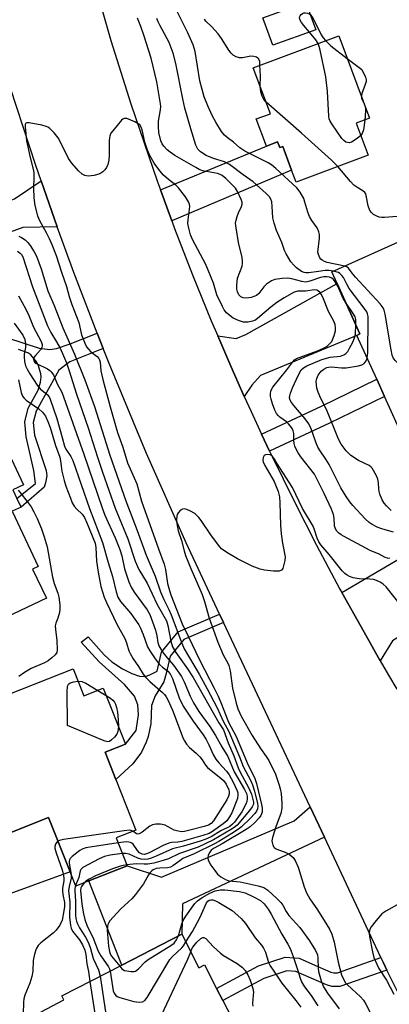
# Model space of a CAD drawing. Units: inches. Extents: x 1279759 to 1285759, y 465453 to 469454.
# Drawn here: x 1280185 to 1280297, y 468888 to 469186 of the extents above; entities that cross this region are included whole.
import ezdxf

# ---------------------------------------------------------------- set-up
doc = ezdxf.new("R2010")
doc.units = ezdxf.units.IN
doc.header["$MEASUREMENT"] = 0
for name, color, linetype in [('BLDG-Footprint', 5, 'Continuous'), ('CULTRL-Pad', 6, 'Continuous'), ('TRANS-Driveway', 251, 'Continuous'), ('TRANS-Non Street Sidewalk', 7, 'Continuous'), ('TRANS-Road', 130, 'Continuous'), ('Undefined', 1, 'Continuous')]:
    doc.layers.add(name, color=color, linetype=linetype)

msp = doc.modelspace()

# ---------------------------------------------------------------- linework, layer by layer
at = {"layer": 'BLDG-Footprint'}
for points, elevation in [([(1280274.59, 469182.53), (1280261.61, 469177.86), (1280258.63, 469186.13), (1280271.62, 469190.8)], 185.48), ([(1280286.78, 469154.3), (1280290.39, 469144.63), (1280268.62, 469136.51), (1280267.27, 469140.11), (1280264.59, 469147.3), (1280263.69, 469146.96), (1280263.04, 469148.7), (1280259.65, 469147.43), (1280256.61, 469155.6), (1280260.86, 469157.19), (1280255.68, 469171.09), (1280281.55, 469180.75), (1280290.86, 469155.82)], 183.96), ([(1280306.83, 469104.79), (1280308.92, 469100.17), (1280310.42, 469100.84), (1280316.24, 469087.98), (1280317.22, 469088.42), (1280319.56, 469083.25), (1280322.1, 469084.41), (1280322.94, 469082.55), (1280325.49, 469076.92), (1280334.17, 469080.85), (1280337.48, 469082.35), (1280339.11, 469078.73), (1280343.2, 469069.71), (1280326.88, 469062.33), (1280315.07, 469056.98), (1280312.1, 469063.55), (1280301.29, 469058.66), (1280295.36, 469071.76), (1280293, 469076.99), (1280287.01, 469090.21), (1280287.94, 469090.64), (1280281.03, 469105.91), (1280279.45, 469109.39), (1280300.45, 469118.89)], 183.08), ([(1280178.85, 469060.77), (1280186.25, 469045.03), (1280183.07, 469043.53), (1280184.29, 469040.94), (1280185.51, 469038.34), (1280182.84, 469037.09), (1280190.69, 469020.39), (1280189.02, 469019.61), (1280193.17, 469010.77), (1280171.23, 469000.46), (1280166.16, 469011.25), (1280158.38, 469027.8), (1280152.42, 469025), (1280151.86, 469026.2), (1280145.56, 469039.61), (1280153.24, 469043.22), (1280150.77, 469048.5), (1280154.35, 469050.18), (1280153.86, 469051.22), (1280174.02, 469060.7), (1280174.86, 469058.9)], 188.87), ([(1280201.3, 468989.47), (1280204.53, 468981.28), (1280210.37, 468983.58), (1280217.04, 468966.7), (1280210.91, 468964.27), (1280214.18, 468955.99), (1280220.2, 468940.73), (1280214.24, 468938.37), (1280217.58, 468929.93), (1280206.01, 468925.36), (1280202.04, 468923.79), (1280200.35, 468928.08), (1280193.86, 468944.51), (1280176.25, 468937.55), (1280161.89, 468973.91)], 187.32), ([(1280234.08, 468909.28), (1280239.29, 468899.15), (1280240.96, 468900.01), (1280244.63, 468892.89), (1280246.53, 468889.2), (1280254.04, 468874.62), (1280248.76, 468871.9), (1280254.56, 468860.63), (1280249.18, 468857.85), (1280251.3, 468853.75), (1280236.83, 468846.29), (1280228.55, 468862.36), (1280215.78, 468855.79), (1280208.48, 468869.89), (1280201.11, 468866.09), (1280192.58, 468869.28), (1280188.45, 468877.28), (1280190.34, 468882.5), (1280191.56, 468885.86), (1280198.47, 468889.42), (1280197.86, 468890.62), (1280215.97, 468899.95)], 183.88)]:
    msp.add_lwpolyline(points, close=True, dxfattribs=dict(at, elevation=elevation))
at = {"layer": 'CULTRL-Pad'}
msp.add_lwpolyline([(1280200.35, 468928.08), (1280178.75, 468920.3), (1280171.84, 468936.29), (1280176.25, 468937.55), (1280193.86, 468944.51)], close=True, dxfattribs=at)
at = {"layer": 'TRANS-Driveway'}
for points in [[(1280231.07, 469124.84), (1280227.62, 469134.22), (1280259.65, 469147.43), (1280263.04, 469148.7), (1280263.69, 469146.96), (1280264.59, 469147.3), (1280267.27, 469140.11)], [(1280196.46, 469123), (1280186.06, 469122.82), (1280156.12, 469111.82), (1280152.74, 469119.77), (1280155.73, 469121.04), (1280183.56, 469131.44), (1280191.59, 469136.9), (1280194.82, 469127.63)], [(1280252.99, 469071.73), (1280248.94, 469080.87), (1280244.97, 469090.04), (1280250.52, 469089.28), (1280253.45, 469090.48), (1280281.03, 469105.91), (1280287.94, 469090.63), (1280287.01, 469090.21), (1280257.85, 469078.06), (1280255.3, 469075.18)], [(1280307.24, 469023.79), (1280309.09, 469021.61), (1280311.15, 469020.47), (1280314.34, 469020), (1280316.98, 469020.24), (1280322.13, 469021.25), (1280325.66, 469015.46), (1280297.76, 468997.89), (1280294.07, 468991.86), (1280289.16, 469000.51), (1280282.44, 469012.57), (1280305.4, 469025.97)], [(1280277.2, 468938.58), (1280234.35, 468918.43), (1280234.08, 468909.28), (1280215.97, 468899.95), (1280206.01, 468925.36), (1280217.58, 468929.93), (1280227.96, 468926.54), (1280268.08, 468943.53), (1280272.88, 468947.76)]]:
    msp.add_lwpolyline(points, close=True, dxfattribs=at)
at = {"layer": 'TRANS-Non Street Sidewalk'}
msp.add_lwpolyline([(1280181.38, 469089.49), (1280190.98, 469086.33), (1280194.17, 469085.95), (1280196.19, 469086.23), (1280200.41, 469087.66), (1280208.53, 469090.83), (1280210.31, 469086.25), (1280200.3, 469082.2), (1280196.9, 469079.7), (1280190.09, 469067.27), (1280189.23, 469063.92), (1280189.58, 469060.04), (1280193.09, 469049.39), (1280193.27, 469047.76), (1280192.94, 469045.62), (1280192.51, 469044.3), (1280185.51, 469038.34), (1280184.29, 469040.94), (1280189.91, 469045.45), (1280189.41, 469049.38), (1280187.05, 469059.51), (1280186.64, 469064.12), (1280187.69, 469068.22), (1280190.7, 469073.64), (1280191.41, 469076.12), (1280191.64, 469077.67), (1280191.53, 469078.6), (1280190.76, 469081.02), (1280190.25, 469082.1), (1280188.51, 469084.3), (1280187.58, 469084.94), (1280184.73, 469085.91)], dxfattribs=at)
for points in [[(1280260.62, 469055.27), (1280258.21, 469060.38), (1280276.34, 469068.81), (1280292.99, 469076.99), (1280295.36, 469071.76), (1280278.77, 469063.73)], [(1280246.7, 469003.47), (1280234.68, 468998.31), (1280230.54, 468993.27), (1280229.37, 468988.09), (1280228.63, 468985.55), (1280226.02, 468981.29), (1280224.93, 468978.41), (1280224.73, 468972.84), (1280223.98, 468969.02), (1280223.38, 468967.29), (1280221.94, 468964.3), (1280219.33, 468960.74), (1280214.18, 468955.99), (1280210.91, 468964.27), (1280217.04, 468966.7), (1280219.55, 468969.79), (1280220.26, 468970.82), (1280221.02, 468975.57), (1280220.84, 468978.59), (1280219.83, 468981.16), (1280216.75, 468984.68), (1280209.08, 468991.53), (1280203.71, 468997.52), (1280205.82, 468999.12), (1280210.59, 468993.68), (1280212.91, 468991.59), (1280216.17, 468989.48), (1280219.01, 468988.01), (1280221.32, 468987.22), (1280223.05, 468987.14), (1280224.44, 468987.63), (1280226.68, 468988.78), (1280227.98, 468994.51), (1280232.96, 469000.59), (1280245.52, 469005.98)], [(1280294.27, 468902.26), (1280295.02, 468900.67), (1280296.1, 468898.44), (1280281.85, 468893.47), (1280279.44, 468893.5), (1280277.8, 468893.98), (1280268.53, 468898.02), (1280265.83, 468898.21), (1280258.88, 468895.91), (1280246.53, 468889.2), (1280244.63, 468892.89), (1280257.24, 468899.7), (1280265.31, 468902.37), (1280269.55, 468902.07), (1280273.62, 468900.23), (1280279.18, 468897.85), (1280280.06, 468897.6), (1280281.18, 468897.59)]]:
    msp.add_lwpolyline(points, close=True, dxfattribs=at)
at = {"layer": 'TRANS-Road'}
for points in [[(1280202.23, 469215.62), (1280212.69, 469179.28), (1280218.67, 469160.21), (1280226.76, 469136.57), (1280227.62, 469134.22), (1280231.07, 469124.84), (1280231.94, 469122.5), (1280237.36, 469108.52), (1280243.02, 469094.64), (1280244.97, 469090.04), (1280248.94, 469080.87), (1280252.99, 469071.73), (1280255.04, 469067.17), (1280258.21, 469060.38), (1280260.62, 469055.27), (1280261.41, 469053.6), (1280268.01, 469040.14), (1280274.84, 469026.79), (1280281.89, 469013.57), (1280282.44, 469012.57), (1280289.16, 469000.51), (1280294.07, 468991.86), (1280296.57, 468987.56), (1280299.12, 468983.29)], [(1280299.37, 468891.78), (1280296.1, 468898.44), (1280295.02, 468900.67), (1280294.27, 468902.26), (1280277.2, 468938.58), (1280272.88, 468947.76), (1280246.7, 469003.47), (1280245.52, 469005.98), (1280235.39, 469027.57), (1280223.41, 469054.47), (1280212.1, 469081.68), (1280210.31, 469086.25), (1280208.53, 469090.83), (1280201.49, 469109.16), (1280196.46, 469123), (1280194.82, 469127.63), (1280191.59, 469136.9), (1280190, 469141.55), (1280182.37, 469164.88), (1280181.64, 469167.23), (1280178.05, 469178.96), (1280175.23, 469188.37)]]:
    msp.add_lwpolyline(points, dxfattribs=at)
at = {"layer": 'Undefined'}
for p, q in [((1280289.31, 469159.95, 186), (1280289.46, 469159.55, 186)), ((1280208.76, 468982.95, 188), (1280211.22, 468981.43, 188))]:
    msp.add_line(p, q, dxfattribs=at)
for points, elevation in [([(1280283.73, 469099.93), (1280282.86, 469101.38), (1280281.21, 469105.13), (1280280.46, 469106.4), (1280279.9, 469107.08), (1280279.47, 469107.45), (1280278.76, 469107.78), (1280277.95, 469107.92), (1280277.06, 469107.89), (1280275.98, 469107.7), (1280272.83, 469106.58), (1280272.03, 469106.38), (1280271.51, 469106.33), (1280270.41, 469106.47), (1280267.31, 469107.3), (1280266.14, 469107.48), (1280264.46, 469107.42), (1280262.25, 469107.08), (1280261.2, 469106.68), (1280259.74, 469105.7), (1280258.93, 469104.89), (1280257.33, 469102.85), (1280256.68, 469102.3), (1280256.19, 469102.02), (1280255.08, 469101.67), (1280253.65, 469101.48), (1280252.63, 469101.55), (1280251.9, 469101.87), (1280251.38, 469102.44), (1280250.89, 469103.39), (1280250.69, 469104.2), (1280250.69, 469105.39), (1280250.97, 469107.47), (1280252.32, 469111.15), (1280252.48, 469111.96), (1280252.49, 469112.65), (1280252.3, 469113.77), (1280251.2, 469118.26), (1280250.5, 469122.66), (1280250.37, 469124.12), (1280250.48, 469124.98), (1280250.8, 469126.11), (1280251.23, 469127.21), (1280252.18, 469129.17), (1280252.36, 469129.9), (1280252.3, 469130.43), (1280252.04, 469131.23), (1280250.91, 469133.65), (1280250.31, 469134.66), (1280249.75, 469135.33), (1280247.44, 469137.59), (1280246.33, 469138.51), (1280245.66, 469138.87), (1280244.84, 469139.12), (1280240.45, 469139.97), (1280239.39, 469140.37), (1280238.35, 469140.9), (1280232.03, 469144.58), (1280230.56, 469145.54), (1280229.66, 469146.32), (1280228.63, 469147.37), (1280228.18, 469148.06), (1280227.77, 469149.03), (1280227.2, 469151.54), (1280227.01, 469153.32), (1280227.09, 469154.92), (1280227.71, 469158.33), (1280227.75, 469159.32), (1280227.68, 469160.19), (1280226.58, 469166.85), (1280224.8, 469173.96), (1280222.66, 469180.89), (1280221.72, 469183.52), (1280220.69, 469186.07)], 178), ([(1280279.97, 469109.62), (1280278.61, 469109.8), (1280277.45, 469109.77), (1280275.42, 469109.56), (1280272.53, 469109.09), (1280271.58, 469109.06), (1280271.06, 469109.17), (1280270.32, 469109.49), (1280268.73, 469110.64), (1280267.94, 469111.41), (1280267.04, 469112.45), (1280265.62, 469114.82), (1280265.16, 469115.83), (1280264.29, 469118.23), (1280262.75, 469121.91), (1280262.04, 469124.1), (1280261.62, 469125.77), (1280261.44, 469129.14), (1280261.28, 469130.6), (1280261.03, 469131.41), (1280260.56, 469132.08), (1280259.55, 469133.09), (1280255.68, 469136.6), (1280252.66, 469138.7), (1280248.48, 469141.8), (1280247, 469142.6), (1280243.64, 469143.69), (1280241.47, 469144.56), (1280239.74, 469145.63), (1280238.96, 469146.44), (1280238.38, 469147.71), (1280236.8, 469152.59), (1280235, 469158.89), (1280234.39, 469161.66), (1280232.29, 469172.36), (1280231.5, 469175.49), (1280230.24, 469178.68), (1280227.43, 469183.94), (1280226.93, 469184.98), (1280226.57, 469185.96)], 180), ([(1280283.37, 469111.16), (1280278.01, 469112.23), (1280277.23, 469112.53), (1280276.52, 469112.93), (1280276.11, 469113.27), (1280275.8, 469113.67), (1280275.37, 469114.62), (1280275.25, 469115.39), (1280275.74, 469119.57), (1280275.72, 469120.73), (1280275.55, 469121.54), (1280274.97, 469122.71), (1280273.35, 469124.96), (1280272.68, 469126.13), (1280272.17, 469127.43), (1280271.32, 469130.46), (1280270.94, 469131.54), (1280269.84, 469133.48), (1280268.83, 469134.83), (1280262.53, 469140.6), (1280261.17, 469141.72), (1280260.16, 469142.34), (1280257.78, 469143.6), (1280253.11, 469145.91), (1280251.65, 469146.85), (1280249.7, 469148.57), (1280247.77, 469150), (1280246.97, 469150.71), (1280246.09, 469151.84), (1280244.38, 469154.6), (1280243.27, 469156.66), (1280241.95, 469159.59), (1280240.89, 469162.32), (1280240.23, 469164.47), (1280239.54, 469167.12), (1280238.1, 469175.94), (1280237.54, 469177.97), (1280235.95, 469181.64), (1280232.54, 469188.49)], 182), ([(1280257.73, 469171.86), (1280257.63, 469172.93), (1280257.42, 469173.65), (1280257.12, 469174), (1280256.66, 469174.23), (1280255.85, 469174.44), (1280254.98, 469174.53), (1280254.41, 469174.5), (1280252.4, 469174.12), (1280251.56, 469174.12), (1280250.54, 469174.39), (1280249.61, 469174.91), (1280249, 469175.5), (1280248.27, 469176.41), (1280246.06, 469179.94), (1280245.07, 469181.34), (1280243.17, 469183.46), (1280241.38, 469185.12), (1280240.92, 469185.75)], 184), ([(1280272.64, 469181.82), (1280270.93, 469183.82), (1280270.23, 469184.76), (1280269.77, 469185.66), (1280269.67, 469186.32), (1280269.84, 469186.75), (1280270.15, 469187.14), (1280270.56, 469187.46), (1280271.02, 469187.67), (1280271.53, 469187.7), (1280272.05, 469187.61), (1280272.55, 469187.41), (1280272.94, 469187.14)], 186), ([(1280272.94, 469187.14), (1280273.49, 469186.5), (1280273.93, 469185.8), (1280276.26, 469181.05), (1280276.86, 469180.14), (1280277.56, 469179.26)], 186), ([(1280275.3, 469178.42), (1280274.63, 469179.48), (1280272.64, 469181.82)], 186), ([(1280288.18, 469150.56), (1280287.1, 469149.66), (1280285.43, 469148.63), (1280284.69, 469148.41), (1280284.2, 469148.45), (1280283.71, 469148.62), (1280283.05, 469149.07), (1280282.47, 469149.72), (1280279.41, 469154.09), (1280278.84, 469155.09), (1280278.66, 469155.62), (1280278.52, 469156.48), (1280278.13, 469163.86), (1280277.61, 469168.32), (1280275.93, 469176.34), (1280275.65, 469177.48), (1280275.3, 469178.42)], 186), ([(1280277.56, 469179.26), (1280279.18, 469177.72), (1280284.1, 469173.91)], 186), ([(1280284.1, 469173.91), (1280288.54, 469170.57), (1280289.64, 469168.27), (1280289.82, 469167.43), (1280289.77, 469166.88), (1280289.55, 469166.05), (1280288.53, 469163.28), (1280288.37, 469162.47)], 186), ([(1280257.78, 469165.45), (1280257.84, 469168.64), (1280257.73, 469171.86)], 184), ([(1280259.55, 469160.71), (1280258.88, 469161.52), (1280258.36, 469162.47), (1280257.98, 469163.8), (1280257.78, 469165.45)], 184), ([(1280288.37, 469162.47), (1280288.42, 469161.92), (1280288.58, 469161.38), (1280289.31, 469159.95)], 186), ([(1280281.28, 469141.23), (1280279.37, 469143.17), (1280270.31, 469151.34), (1280259.55, 469160.71)], 184), ([(1280289.46, 469159.55), (1280289.58, 469158.8), (1280289.59, 469157.92), (1280289.37, 469155.26)], 186), ([(1280296.96, 469022.8), (1280296.26, 469022.86), (1280295.57, 469023.13), (1280293.79, 469024.06), (1280291, 469025.25), (1280282.96, 469029.5), (1280282.22, 469029.96), (1280281.58, 469030.48), (1280281, 469031.07), (1280280.55, 469031.72), (1280280.24, 469032.65), (1280280.17, 469034.96), (1280279.97, 469036.06), (1280279.32, 469037.69), (1280277.12, 469042.45), (1280274.17, 469048.25), (1280270.06, 469053.56), (1280269.3, 469054.68), (1280268.66, 469055.81), (1280268.27, 469056.73), (1280268.06, 469057.56), (1280267.97, 469058.41), (1280267.92, 469060.61), (1280267.74, 469061.37), (1280267.45, 469062.08), (1280266.96, 469062.8), (1280266.36, 469063.45), (1280265.69, 469064.05), (1280263.77, 469065.48), (1280263.21, 469066.05), (1280262.76, 469066.65), (1280262.25, 469067.65), (1280261.51, 469069.55), (1280261.06, 469070.94), (1280260.92, 469071.76), (1280260.92, 469072.55), (1280261.03, 469073.33), (1280261.18, 469073.82), (1280261.59, 469074.56), (1280265.81, 469079.8), (1280267.62, 469082.2), (1280268.19, 469082.79), (1280268.81, 469083.2), (1280269.6, 469083.55), (1280275.41, 469085.69), (1280277.32, 469086.52), (1280278.03, 469086.99), (1280278.87, 469087.73), (1280279.39, 469088.36), (1280279.66, 469088.86), (1280280.15, 469090.22), (1280280.51, 469091.62), (1280280.58, 469092.45), (1280280.42, 469093.5), (1280280.02, 469094.55), (1280278.48, 469097.39), (1280276.68, 469101.77), (1280276.21, 469102.68), (1280275.79, 469103.26), (1280275.38, 469103.59), (1280274.92, 469103.83), (1280274.17, 469103.98), (1280271.49, 469103.59), (1280269.13, 469103.58), (1280268.08, 469103.27), (1280265.01, 469101.57), (1280262.82, 469100.19), (1280260.97, 469098.74), (1280257.01, 469095.3), (1280256.14, 469094.74), (1280255.45, 469094.46), (1280254.11, 469094.21), (1280252.75, 469094.23), (1280251.19, 469094.72), (1280249.65, 469095.44), (1280248.68, 469096.07), (1280247.63, 469097.04), (1280246.93, 469097.94), (1280246.35, 469098.98), (1280244.71, 469102.47), (1280243.63, 469105.96), (1280241.33, 469111.58), (1280237.38, 469119.22), (1280236.76, 469120.57), (1280236.19, 469122.57), (1280235.96, 469124.03), (1280236.01, 469125.15), (1280236.49, 469129.11), (1280236.43, 469129.85), (1280236.17, 469130.6), (1280235.24, 469132.05), (1280233.13, 469134.83), (1280232.31, 469135.6), (1280230.08, 469137.34), (1280228.59, 469138.64), (1280227.46, 469139.95), (1280225.73, 469142.29), (1280224.46, 469144.55), (1280223.75, 469146.13), (1280222.92, 469148.61), (1280222.15, 469152.36), (1280221.85, 469153.16), (1280221.37, 469153.82), (1280220.92, 469154.15), (1280219.89, 469154.7), (1280217.47, 469155.7), (1280216.73, 469155.75), (1280216.29, 469155.54), (1280215.88, 469155.19), (1280213.21, 469151.99), (1280212.7, 469151.27), (1280212.36, 469150.55), (1280212.21, 469149.89), (1280212.14, 469149.03), (1280212.16, 469144.65), (1280212.08, 469143.2), (1280211.79, 469141.89), (1280211.35, 469140.92), (1280210.84, 469140.25), (1280210.24, 469139.65), (1280209.31, 469139.03), (1280207.61, 469138.56), (1280205.85, 469138.33), (1280204.84, 469138.49), (1280203.94, 469138.94), (1280202.92, 469139.91), (1280200.83, 469142.28), (1280199.9, 469143.67), (1280197.74, 469148.03), (1280196.75, 469149.86), (1280195.51, 469151.44), (1280194.11, 469152.84), (1280193.66, 469153.15), (1280193.15, 469153.37), (1280191.76, 469153.72), (1280188.02, 469154.41), (1280187.29, 469154.44), (1280186.94, 469154.3), (1280186.76, 469153.95), (1280186.72, 469153.19), (1280187.14, 469149), (1280188.25, 469143.95), (1280189.15, 469140.42), (1280189.34, 469139.37), (1280189.4, 469138.05), (1280189.24, 469134.69), (1280189.36, 469131.8), (1280189.69, 469129.5), (1280190.47, 469126.32), (1280191.07, 469124.97), (1280193.1, 469121.31), (1280194, 469119.49), (1280194.84, 469117.64), (1280196.13, 469114.33), (1280197.75, 469109.32), (1280199.3, 469104.96), (1280200.08, 469101.99), (1280200.84, 469099.53), (1280202.96, 469094.15), (1280203.83, 469090.38), (1280204.76, 469087.86), (1280205.28, 469086.8), (1280205.86, 469086.03), (1280206.64, 469085.28), (1280208.53, 469083.8), (1280209.02, 469083.21), (1280209.23, 469082.78), (1280209.39, 469082.1), (1280209.68, 469079.45), (1280210.23, 469076.88), (1280212.49, 469068.59), (1280214.69, 469060.87), (1280216.24, 469056.43), (1280217.66, 469051.74), (1280220.46, 469045.36), (1280221.88, 469040.09), (1280227.02, 469025.68), (1280228.74, 469021.13), (1280229.14, 469019.47), (1280229.82, 469015.28), (1280230.35, 469013.12), (1280230.77, 469011.84), (1280234.19, 469003.04), (1280236.05, 468999.3), (1280239.52, 468991.94), (1280243.91, 468983.6), (1280245.08, 468981.22), (1280245.91, 468979.32), (1280248.25, 468973.38), (1280250.51, 468968.97), (1280254.2, 468960.37), (1280256.08, 468956.66), (1280256.66, 468954.84), (1280258.17, 468948.47), (1280258.38, 468947.31), (1280258.34, 468946.18), (1280257.96, 468945.12), (1280257.45, 468944.43), (1280256.22, 468943.17), (1280254.71, 468941.75), (1280253.59, 468940.88), (1280246.28, 468936.57), (1280243.92, 468935.29), (1280243.02, 468934.67), (1280242.52, 468934.06), (1280242.09, 468933.11), (1280241.94, 468932.37), (1280242.08, 468931.62), (1280242.92, 468930.17), (1280244.06, 468928.51), (1280244.9, 468927.44), (1280245.88, 468926.63), (1280247.33, 468925.77), (1280248.34, 468925.37), (1280251.69, 468925.12), (1280257.18, 468923.88), (1280258.85, 468923.35), (1280260.06, 468922.61), (1280262.85, 468920.08), (1280264.06, 468918.83), (1280264.6, 468918.04), (1280265.66, 468916.09), (1280266.43, 468914.94), (1280269.73, 468911.3), (1280272.65, 468907.27), (1280274.5, 468904.32), (1280275.07, 468903.07), (1280275.23, 468902.06), (1280275.26, 468899.04), (1280275.39, 468897.96), (1280276.2, 468895.22), (1280276.92, 468893.36), (1280278.12, 468891.48), (1280281.66, 468886.68)], 176), ([(1280289.37, 469155.26), (1280288.98, 469152.28), (1280288.62, 469151.22), (1280288.18, 469150.56)], 186), ([(1280301.66, 469126.35), (1280295.39, 469125.82), (1280294.53, 469125.83), (1280293.77, 469125.95), (1280293.02, 469126.2), (1280292.06, 469126.77), (1280291.43, 469127.31), (1280290.95, 469127.99), (1280290.42, 469129.31), (1280289.83, 469132.44), (1280289.67, 469132.96), (1280289.43, 469133.41), (1280288.85, 469133.91), (1280286.96, 469134.96), (1280286.11, 469135.64), (1280285.12, 469136.71), (1280281.28, 469141.23)], 184), ([(1280184.86, 469120.14), (1280185.63, 469119.82), (1280186.79, 469119.04), (1280187.61, 469118.27), (1280188.29, 469117.36), (1280189.53, 469115.44), (1280190.19, 469114.17), (1280191.58, 469110.36), (1280193.65, 469103.64), (1280195.54, 469099.21), (1280198.11, 469092.45), (1280201.67, 469084.56), (1280204.79, 469076.82), (1280207.76, 469068.71), (1280212.31, 469054.01), (1280217.17, 469040.21), (1280220.66, 469031.21), (1280223.36, 469023.81), (1280226.01, 469017.41), (1280227.7, 469012.68), (1280228.7, 469010.38), (1280230.23, 469007.37), (1280230.92, 469005.81), (1280234.1, 468997.23), (1280234.83, 468995.51), (1280239.37, 468987.81), (1280241.8, 468983.42), (1280244.83, 468977.63), (1280246.63, 468973.68), (1280248.31, 468970.52), (1280251.52, 468962.89), (1280252.69, 468959.9), (1280254.92, 468955.65), (1280255.49, 468954.39), (1280256.1, 468952.52), (1280256.98, 468948.79), (1280257.08, 468947.94), (1280256.99, 468947.15), (1280256.67, 468946.43), (1280256.15, 468945.73), (1280254.73, 468944.22), (1280252.15, 468941.72), (1280251.2, 468941), (1280249.19, 468939.69), (1280245.24, 468937.29), (1280243.95, 468936.59), (1280237.86, 468933.59), (1280234.45, 468932.1), (1280233.46, 468931.47), (1280231.36, 468929.94), (1280230.72, 468929.57), (1280229.75, 468929.31), (1280227.5, 468929.25), (1280226.39, 468929.09), (1280225.45, 468928.74), (1280225.04, 468928.47), (1280224.5, 468927.94), (1280224.03, 468927.25), (1280222.52, 468924.49), (1280220.13, 468921.27), (1280218.96, 468919.98), (1280215.69, 468916.92), (1280214.5, 468915.67), (1280212.4, 468913.32), (1280211.95, 468912.63), (1280211.76, 468912.19), (1280211.6, 468911.51), (1280211.58, 468910.5), (1280211.95, 468905.65), (1280212.22, 468904.05), (1280212.49, 468903.32), (1280212.88, 468902.66), (1280215.35, 468899.63)], 178), ([(1280184.41, 469115.64), (1280185.25, 469115.1), (1280185.61, 469114.67), (1280186.02, 469113.93), (1280188.99, 469104.88), (1280193.54, 469093.07), (1280194.5, 469091.07), (1280196.25, 469088.26), (1280197.32, 469086.33), (1280198.38, 469083.98), (1280199.22, 469081.88), (1280200.06, 469079.5), (1280202.25, 469072.41), (1280205.82, 469062.27), (1280208.62, 469053.39), (1280210.16, 469048.87), (1280213.94, 469038.05), (1280217.75, 469028.71), (1280220.02, 469021.98), (1280221.15, 469019.47), (1280223.67, 469015.35), (1280226.64, 469008.92), (1280229.43, 469003.92), (1280229.88, 469002.57), (1280230.8, 468997.77), (1280231.31, 468996.12), (1280232.3, 468994.36), (1280235.84, 468989.45), (1280237.54, 468986.82), (1280245.33, 468973.19), (1280246.69, 468971.01), (1280248.16, 468967.11), (1280249.83, 468963.17), (1280251.11, 468959.58), (1280251.64, 468958.45), (1280254.38, 468953.35), (1280255.12, 468951.55), (1280255.61, 468949.94), (1280255.74, 468949.13), (1280255.72, 468948.6), (1280255.41, 468947.78), (1280254.6, 468946.7), (1280250.78, 468942.26), (1280249.95, 468941.55), (1280248.84, 468940.78), (1280243.72, 468937.77), (1280239, 468935.57), (1280233.45, 468933.66), (1280230.07, 468932.05), (1280228.51, 468931.5), (1280225.67, 468930.76), (1280223.83, 468930.48), (1280222.76, 468930.43), (1280220.31, 468930.52), (1280217.44, 468930.28)], 180), ([(1280290.13, 469083.31), (1280290.27, 469084.94), (1280290.43, 469095.06), (1280290.4, 469095.93), (1280290.25, 469096.77), (1280290.02, 469097.29), (1280289.54, 469098.02), (1280284.67, 469104.42), (1280283.93, 469105.64), (1280282.97, 469107.65), (1280282.51, 469108.35), (1280281.89, 469108.94), (1280281.41, 469109.22), (1280279.97, 469109.62)], 180), ([(1280311.03, 469063.07), (1280311.28, 469063.4), (1280311.63, 469064.13), (1280312.37, 469066.57), (1280312.44, 469067.11), (1280312.41, 469067.64), (1280312.1, 469068.39), (1280311.17, 469069.52), (1280301.54, 469079.8), (1280298.59, 469082.58), (1280297.97, 469083.47), (1280297.71, 469084.23), (1280297.36, 469085.86), (1280295.54, 469096.64), (1280295.27, 469097.78), (1280294.93, 469098.57), (1280294.03, 469099.72), (1280286.57, 469107.85), (1280285.61, 469108.98), (1280284.43, 469110.56), (1280284.01, 469110.89), (1280283.37, 469111.16)], 182), ([(1280184.7, 469102.11), (1280186.92, 469098.15), (1280187.86, 469096.17), (1280189.31, 469092.71), (1280191.64, 469088.39), (1280191.91, 469087.46), (1280191.9, 469086.99), (1280191.75, 469086.51), (1280191.35, 469085.82), (1280189.87, 469084.13), (1280189.42, 469083.5), (1280189.25, 469083), (1280189.34, 469082.54), (1280189.73, 469082.03), (1280190.16, 469081.72), (1280193.53, 469080.09), (1280194.24, 469079.63), (1280194.66, 469079.24), (1280195.3, 469078.28), (1280196.45, 469075.58), (1280197.8, 469073.06), (1280204.48, 469054.35), (1280210.01, 469038.09), (1280210.87, 469035.9), (1280213.94, 469029.05), (1280215.41, 469025.5), (1280215.95, 469023.63), (1280216.8, 469019.71), (1280218.08, 469015.75), (1280218.83, 469014.17), (1280219.71, 469012.65), (1280223.63, 469007.25), (1280224.42, 469005.88), (1280225.29, 469003.67), (1280226.1, 469001.14), (1280226.54, 468999.44), (1280226.85, 468997.44), (1280227.3, 468996.2), (1280228.46, 468994.32), (1280229.65, 468992.81), (1280231.63, 468990.53), (1280234.04, 468987.12), (1280234.84, 468985.51), (1280236.65, 468981.18), (1280237.63, 468979.21), (1280239.25, 468976.55), (1280242.58, 468972.02), (1280244.33, 468969.35), (1280246.2, 468965.84), (1280248, 468962.93), (1280249.94, 468958.33), (1280253.05, 468953.01), (1280253.64, 468951.75), (1280253.85, 468951), (1280253.89, 468950.19), (1280253.76, 468949.38), (1280253.46, 468948.57), (1280252.25, 468946.24), (1280250.02, 468943.15), (1280249.43, 468942.51), (1280248.57, 468941.86), (1280245.89, 468940.48), (1280242.96, 468938.69), (1280241.33, 468937.94), (1280239.67, 468937.34), (1280234.62, 468935.86), (1280231.33, 468935.03), (1280226.4, 468932.87), (1280224.81, 468932.26), (1280223.79, 468931.99), (1280222.8, 468931.88), (1280221.86, 468931.97), (1280220.86, 468932.26), (1280218.16, 468933.41), (1280217.1, 468933.61), (1280216.11, 468933.64)], 182), ([(1280286.69, 469093.41), (1280286.66, 469095.01), (1280286.46, 469095.82), (1280285.92, 469096.78), (1280283.73, 469099.93)], 178), ([(1280183.47, 469093.91), (1280186.08, 469090.26), (1280186.64, 469089), (1280186.87, 469087.67), (1280186.84, 469086.56), (1280186.5, 469084.54), (1280186.44, 469083.72), (1280186.58, 469082.35), (1280186.9, 469081), (1280187.36, 469080.01), (1280188.17, 469078.56), (1280190.38, 469075.15), (1280191.3, 469074.06), (1280193.45, 469072.31), (1280193.97, 469071.67), (1280194.35, 469070.91), (1280196.29, 469065.05), (1280197.95, 469059.37), (1280198.6, 469056.74), (1280199.05, 469055.82), (1280200.52, 469053.66), (1280201.12, 469052.4), (1280206.16, 469037.9), (1280210.17, 469027.61), (1280211.87, 469021.57), (1280213.16, 469017.38), (1280214.26, 469012.73), (1280214.8, 469011.11), (1280215.61, 469009.76), (1280218.74, 469006.13), (1280221.12, 469002.73), (1280221.66, 469001.7), (1280222.47, 468999.85), (1280223.78, 468996.12), (1280224.46, 468994.89), (1280225.83, 468992.75), (1280226.65, 468991.63), (1280227.38, 468990.78), (1280228.23, 468990.01), (1280229.88, 468988.79), (1280230.58, 468987.96), (1280231.25, 468986.53), (1280233.31, 468980.67), (1280234.55, 468978.17), (1280237.53, 468973.69), (1280240.55, 468969.53), (1280241.49, 468968.13), (1280242.31, 468966.54), (1280243.68, 468963.36), (1280244.37, 468962.17), (1280245.27, 468961.05), (1280247.6, 468958.58), (1280248.43, 468957.43), (1280249.58, 468955.26), (1280250.83, 468952.56), (1280251, 468952.01), (1280251.08, 468951.29), (1280250.93, 468950.26), (1280249.2, 468945.98), (1280248.55, 468944.7), (1280247.67, 468943.57), (1280246.63, 468942.58), (1280243.4, 468940.3), (1280242.32, 468939.7), (1280240.41, 468939.07), (1280234.07, 468937.3), (1280232.91, 468937.08), (1280230.99, 468936.99), (1280230.23, 468936.83), (1280228.46, 468936.06), (1280224.25, 468933.87), (1280223.45, 468933.53), (1280222.78, 468933.39), (1280222.1, 468933.47), (1280221.34, 468933.89), (1280220.76, 468934.53), (1280219.36, 468936.43), (1280218.96, 468936.8), (1280218.57, 468937), (1280218.11, 468937.12), (1280217.34, 468937.17), (1280214.85, 468936.84)], 184), ([(1280298.06, 469030.77), (1280295.57, 469031.44), (1280294.2, 469031.86), (1280293.15, 469032.28), (1280291.64, 469033.06), (1280290.73, 469033.67), (1280289.56, 469034.74), (1280285.82, 469038.78), (1280284.89, 469039.89), (1280283.74, 469041.49), (1280282.19, 469044.13), (1280278.59, 469051.15), (1280277.59, 469052.81), (1280275.9, 469055.31), (1280275.23, 469056.43), (1280274.62, 469057.91), (1280273.21, 469062.01), (1280272.52, 469063.48), (1280271.42, 469065.02), (1280267.92, 469069.02), (1280267.08, 469070.19), (1280266.78, 469070.94), (1280266.69, 469071.46), (1280266.7, 469071.99), (1280266.9, 469072.79), (1280267.54, 469074.38), (1280269.35, 469078.33), (1280270.2, 469079.79), (1280270.91, 469080.45), (1280271.84, 469080.98), (1280276.44, 469082.94), (1280278.92, 469083.58), (1280282.04, 469083.95), (1280283.05, 469084.29), (1280283.71, 469084.7), (1280284.24, 469085.32), (1280284.82, 469086.3), (1280285.75, 469088.11), (1280286.32, 469089.43), (1280286.55, 469090.57), (1280286.69, 469093.41)], 178), ([(1280297.4, 469037.27), (1280296, 469038.68), (1280295.27, 469039.54), (1280294.67, 469040.54), (1280293.97, 469042.19), (1280293.71, 469043.03), (1280293.62, 469043.84), (1280293.59, 469045.7), (1280293.38, 469046.76), (1280292.97, 469047.74), (1280291.65, 469050.04), (1280291.2, 469050.54), (1280290.76, 469050.85), (1280287.47, 469052.37), (1280285.16, 469053.94), (1280284.53, 469054.48), (1280283.8, 469055.28), (1280282.24, 469057.38), (1280281.48, 469058.88), (1280280.29, 469061.9), (1280277.79, 469067.77), (1280276.14, 469071.17), (1280275.32, 469073.1), (1280274.95, 469074.24), (1280274.78, 469075.31), (1280274.75, 469076.38), (1280274.89, 469077.2), (1280275.34, 469078.22), (1280276.17, 469079.36), (1280277, 469080.01), (1280277.93, 469080.49), (1280278.46, 469080.65), (1280279.33, 469080.71), (1280282.32, 469080.44), (1280283.8, 469080.41), (1280287.47, 469080.99), (1280288.53, 469081.32), (1280289.17, 469081.73), (1280289.81, 469082.49), (1280290.13, 469083.31)], 180), ([(1280184.71, 469076.76), (1280185.58, 469072.96), (1280185.98, 469071.87), (1280186.42, 469071.25), (1280187.06, 469070.67), (1280190.92, 469067.98), (1280192.03, 469067.05), (1280192.88, 469065.84), (1280193.66, 469064.17), (1280194.3, 469062.39), (1280195.94, 469056.96), (1280197.25, 469053.37), (1280197.49, 469052.29), (1280197.88, 469049.22), (1280198.52, 469046.33), (1280199.04, 469044.62), (1280200.42, 469040.98), (1280200.99, 469039.61), (1280201.6, 469038.59), (1280202.38, 469037.72), (1280203.98, 469036.22), (1280204.7, 469035.18), (1280205.41, 469033.59), (1280207.87, 469027.43), (1280208.13, 469026.12), (1280208.3, 469022.03), (1280208.81, 469018.62), (1280209.68, 469014.34), (1280210.62, 469011.09), (1280211.3, 469009.5), (1280214.42, 469002.93), (1280216.85, 468998.62), (1280217.36, 468997.32), (1280218.14, 468994.87), (1280218.48, 468994.1), (1280219.45, 468992.43), (1280221.05, 468990.12), (1280222.47, 468987.84), (1280223.25, 468986.81), (1280224.44, 468985.61), (1280228.24, 468982.32), (1280228.85, 468981.69), (1280229.34, 468981.01), (1280229.86, 468980.05), (1280231.27, 468976.96), (1280234.52, 468968.44), (1280234.9, 468967.67), (1280235.5, 468966.74), (1280236.43, 468965.68), (1280238.45, 468963.94), (1280239.58, 468962.83), (1280240.25, 468961.97), (1280241.28, 468960.33), (1280241.86, 468959.68), (1280242.94, 468958.75), (1280245.9, 468956.46), (1280246.75, 468955.69), (1280247.49, 468954.65), (1280248.27, 468952.9), (1280248.43, 468952.25), (1280248.42, 468951.64), (1280248.22, 468950.97), (1280247.69, 468949.92), (1280243.68, 468943.54), (1280242.94, 468942.7), (1280242.19, 468942.24), (1280240.9, 468941.82), (1280236.1, 468940.59), (1280234.96, 468940.33), (1280234.11, 468940.24), (1280232.96, 468940.37), (1280231.84, 468940.69), (1280231.06, 468941.08), (1280229.81, 468941.86), (1280229.04, 468942.21), (1280227.67, 468942.49), (1280226.27, 468942.55), (1280225.2, 468942.31), (1280224.44, 468941.95), (1280222.12, 468940.11), (1280221.25, 468939.63), (1280220.84, 468939.55), (1280220.44, 468939.62), (1280219.32, 468940.38)], 186), ([(1280300.5, 469008.42), (1280295.84, 469014.19), (1280294.99, 469015.01), (1280294.02, 469015.67), (1280292.97, 469016.18), (1280292, 469016.42), (1280290.91, 469016.53), (1280287.65, 469016.66), (1280285.92, 469016.99), (1280284.81, 469017.38), (1280284.03, 469017.78), (1280283.33, 469018.31), (1280282.52, 469019.07), (1280278.6, 469023.97), (1280276.14, 469026.91), (1280275.47, 469027.87), (1280274.98, 469028.91), (1280274.25, 469031.49), (1280273.76, 469032.59), (1280270.54, 469037.89), (1280267.51, 469044.26), (1280262.83, 469051.61), (1280262.1, 469052.85), (1280261.4, 469053.77), (1280260.84, 469054.16), (1280260.09, 469054.26), (1280259.36, 469054.11), (1280258.98, 469053.87), (1280258.68, 469053.27), (1280258.62, 469052.52), (1280258.72, 469051.99), (1280259.2, 469050.93), (1280262.05, 469046.03), (1280263.2, 469043.05), (1280263.64, 469041.38), (1280263.76, 469039.59), (1280263.92, 469032.87), (1280264.13, 469030.28), (1280264.5, 469027.46), (1280265.37, 469023.34), (1280265.27, 469022.23), (1280264.88, 469020.56), (1280264.6, 469019.8), (1280264.18, 469019.24), (1280263.5, 469019), (1280261.78, 469019), (1280259.12, 469019.22), (1280257.77, 469019.56), (1280255.41, 469020.44), (1280253.3, 469021.45), (1280250.96, 469022.66), (1280247.72, 469024.57), (1280246.13, 469025.74), (1280245.14, 469026.79), (1280242.88, 469029.93), (1280239.93, 469034.31), (1280239.22, 469035.23), (1280237.99, 469036.39), (1280236.68, 469037.1), (1280235.59, 469037.55), (1280234.8, 469037.77), (1280234.31, 469037.75), (1280233.7, 469037.38), (1280233.01, 469036.56), (1280232.74, 469036.08), (1280232.56, 469035.56), (1280232.46, 469034.44), (1280232.55, 469033.32), (1280233.02, 469031.15), (1280234.01, 469028.19), (1280234.8, 469025.07), (1280235.24, 469023.7), (1280236.82, 469019.74), (1280240.24, 469011.96), (1280240.95, 469009.8), (1280242.38, 469004.77), (1280245.02, 468997.52), (1280246.64, 468993.66), (1280248.02, 468991.14), (1280248.3, 468990.5), (1280248.67, 468988.83), (1280249.4, 468983.64), (1280250.48, 468979.05), (1280251.03, 468977.36), (1280252.05, 468975.11), (1280255.35, 468969.33), (1280257.85, 468965.35), (1280259.62, 468962.97), (1280260.35, 468961.76), (1280262.42, 468957.59), (1280263.57, 468954.35), (1280263.87, 468953.24), (1280264.08, 468951.78), (1280264.37, 468948.83), (1280264.36, 468947.37), (1280264, 468945.7), (1280262.57, 468942.06), (1280261.49, 468938.49), (1280261.34, 468937.47), (1280261.4, 468936.94), (1280261.64, 468936.18), (1280262.05, 468935.52), (1280262.62, 468935.06), (1280263.32, 468934.74), (1280265.34, 468934.05), (1280266.5, 468933.44), (1280267.74, 468932.42), (1280268.39, 468931.59), (1280269.24, 468929.56), (1280271.05, 468923.61), (1280271.78, 468921.79), (1280272.81, 468920.01), (1280275.11, 468916.64), (1280277.97, 468912.09), (1280278.71, 468910.8), (1280279.39, 468909.31), (1280280.14, 468906.91), (1280281.39, 468900.83), (1280281.85, 468898.91), (1280282.4, 468897), (1280283.02, 468895.46), (1280283.59, 468894.57), (1280284.13, 468893.95), (1280288.06, 468890.39), (1280288.96, 468889.31), (1280289.76, 468888.16), (1280292.92, 468881.76)], 174), ([(1280184.63, 469043.45), (1280185.2, 469042.8), (1280187.72, 469039.6), (1280188.54, 469038.41), (1280189.39, 469036.93), (1280190.39, 469034.89), (1280191.69, 469031.75), (1280192.55, 469029.34), (1280193.41, 469026.35), (1280194.99, 469017.13), (1280195.56, 469015.2), (1280196.66, 469012.28), (1280196.91, 469011.13), (1280197.22, 469008.79), (1280197.26, 469007.62), (1280197.1, 469006.45), (1280196.66, 469004.73), (1280196.01, 469003.21), (1280195.82, 469002.44), (1280195.88, 469001.35), (1280196.38, 468997.98), (1280196.46, 468995.17), (1280196.29, 468994.4), (1280195.85, 468993.73), (1280194.81, 468992.74), (1280193.67, 468991.85), (1280192.64, 468991.29), (1280188.59, 468989.51), (1280186.54, 468988.32), (1280184.89, 468987.15)], 188), ([(1280214.93, 468972.03), (1280214.8, 468970.48), (1280214.45, 468969.71), (1280213.71, 468968.8), (1280212.88, 468967.98), (1280212.2, 468967.53), (1280211.72, 468967.43), (1280210.94, 468967.58), (1280210.14, 468967.87), (1280199.57, 468972.36), (1280199.49, 468982.74), (1280199.53, 468983.9), (1280199.62, 468984.42), (1280199.82, 468984.85), (1280200.4, 468985.24), (1280201.43, 468985.54), (1280202.78, 468985.73)], 188), ([(1280202.78, 468985.73), (1280203.87, 468985.59), (1280205.1, 468985.15), (1280208.76, 468982.95)], 188), ([(1280211.22, 468981.43), (1280212.56, 468980.55), (1280213.22, 468980), (1280213.76, 468979.37), (1280214.1, 468978.73), (1280214.41, 468977.75), (1280214.62, 468976.32), (1280214.86, 468974.01), (1280214.93, 468972.03)], 188), ([(1280219.32, 468940.38), (1280218.82, 468940.6), (1280218.39, 468940.67), (1280216.65, 468940.55), (1280198.3, 468937.89), (1280197.17, 468937.62), (1280196.67, 468937.38)], 186), ([(1280196.67, 468937.38), (1280196.33, 468937.07), (1280195.93, 468936.46), (1280195.73, 468935.77), (1280195.75, 468935.23), (1280196.13, 468933.83), (1280197.9, 468928.77), (1280198.25, 468927.39), (1280198.42, 468926.28), (1280198.42, 468925.4), (1280198.09, 468923.22), (1280198.05, 468922.39), (1280198.17, 468921.24), (1280198.6, 468918.9), (1280198.66, 468917.64), (1280198.49, 468916.31), (1280197.93, 468913.52), (1280197.26, 468912.02), (1280196.18, 468910.45), (1280195.35, 468909.7), (1280191.5, 468906.65), (1280190.71, 468905.82), (1280190.1, 468904.89), (1280189.57, 468903.28), (1280189.14, 468901.34), (1280189.06, 468898.12), (1280188.81, 468896.53), (1280188.17, 468894.49), (1280186.64, 468890.84), (1280186.31, 468889.77), (1280186.22, 468888.73), (1280186.19, 468885.07)], 186), ([(1280214.85, 468936.84), (1280205.1, 468935.33), (1280203.99, 468935.01), (1280203.24, 468934.58), (1280200.95, 468932.77), (1280200.38, 468932.17), (1280200.13, 468931.73), (1280200.05, 468931.23), (1280200.08, 468930.69), (1280200.64, 468927.32)], 184), ([(1280216.11, 468933.64), (1280212.45, 468933.17), (1280210.73, 468932.8), (1280209.13, 468932.07), (1280204.2, 468929.38), (1280203.6, 468928.87), (1280203.36, 468928.44), (1280203.03, 468926.4), (1280201.97, 468923.98)], 182), ([(1280217.44, 468930.28), (1280215.9, 468929.94), (1280213.14, 468929.01), (1280208, 468926.89), (1280206.07, 468925.95), (1280205.12, 468925.29), (1280204.56, 468924.79)], 180), ([(1280200.64, 468927.32), (1280200.63, 468926.18), (1280200.04, 468923.68), (1280199.9, 468922.36), (1280200.26, 468918.91), (1280200.2, 468914.46), (1280200.48, 468911.94), (1280200.68, 468911.13), (1280201.1, 468910.24), (1280203.21, 468907.6), (1280204.08, 468906.04), (1280204.8, 468904.43), (1280205.1, 468903.19), (1280205.4, 468900.32), (1280205.88, 468898.03), (1280206.32, 468894.98)], 184), ([(1280201.97, 468923.98), (1280201.76, 468923.11), (1280201.73, 468922.34), (1280201.95, 468919.25), (1280201.98, 468914.99), (1280202.08, 468913.99), (1280202.26, 468913.17), (1280202.55, 468912.4), (1280203.15, 468911.15), (1280205.01, 468908.33), (1280205.89, 468906.63), (1280206.47, 468904.96), (1280207.3, 468901.96), (1280208.96, 468898.5), (1280209.39, 468896.56)], 182), ([(1280204.56, 468924.79), (1280203.74, 468923.7), (1280203.58, 468923.29), (1280203.5, 468922.49), (1280203.87, 468918.33), (1280204.41, 468915.42), (1280204.82, 468913.76), (1280205.51, 468911.66), (1280207.19, 468908.36), (1280208.8, 468904.15), (1280209.65, 468902.7), (1280211.96, 468899.42), (1280212.23, 468898.86), (1280212.44, 468898.13)], 180), ([(1280233.14, 468908.8), (1280234.11, 468912.36), (1280234.54, 468913.45), (1280235.32, 468914.71), (1280238.02, 468918.56), (1280238.84, 468919.36), (1280240.3, 468920.32), (1280242.58, 468921.67), (1280244.21, 468922.37), (1280245.75, 468922.64), (1280247.13, 468922.66), (1280251.55, 468922.14), (1280253.23, 468921.73), (1280255.58, 468920.7), (1280257.84, 468919.5), (1280259.03, 468918.45), (1280260.2, 468916.81), (1280261.1, 468915.3), (1280264.36, 468909.25), (1280266.18, 468906.22), (1280266.83, 468904.96), (1280267.79, 468902.55), (1280268.98, 468898.96), (1280269.86, 468895.97), (1280270.31, 468894.92), (1280271.22, 468893.41), (1280273.24, 468890.71), (1280275.25, 468887.61)], 178), ([(1280235.29, 468906.93), (1280237.3, 468910.1), (1280239.42, 468914.02), (1280240.07, 468915.33), (1280241.56, 468918.76), (1280241.98, 468919.27), (1280242.38, 468919.51), (1280242.87, 468919.65), (1280243.51, 468919.63), (1280244.25, 468919.4), (1280245.29, 468918.89), (1280249.27, 468916.4), (1280251.04, 468914.97), (1280252.08, 468914), (1280253.34, 468912.46), (1280256.32, 468908.19), (1280258.15, 468905.97), (1280258.82, 468905.04), (1280259.35, 468903.84), (1280260.29, 468900.76), (1280260.81, 468899.75), (1280261.88, 468898.07), (1280264.33, 468894.52), (1280268.58, 468889.23), (1280270.11, 468887.19)], 180), ([(1280300.04, 468918.62), (1280295.71, 468916.26), (1280294.55, 468915.42), (1280292.81, 468913.41), (1280291.37, 468911.55), (1280290.97, 468910.8), (1280290.83, 468910.27), (1280290.77, 468909.44), (1280290.85, 468908.58), (1280291.68, 468903.93), (1280292.18, 468902.28), (1280293.04, 468900.18), (1280293.69, 468898.92), (1280295.98, 468895.4), (1280298.17, 468891.14)], 172), ([(1280212.44, 468898.13), (1280213.37, 468892.2), (1280213.63, 468891.41), (1280214.13, 468890.76), (1280214.58, 468890.47), (1280215.36, 468890.15), (1280219.56, 468888.9), (1280221.24, 468888.69), (1280222.27, 468888.84), (1280222.92, 468889.28), (1280223.64, 468890.17), (1280230.48, 468901.68), (1280231.24, 468902.58), (1280234.11, 468905.15), (1280234.57, 468905.74), (1280235.29, 468906.93)], 180), ([(1280215.35, 468899.63), (1280215.97, 468898.78), (1280216.83, 468898.33), (1280218.82, 468897.96), (1280219.66, 468897.97), (1280220.15, 468898.12), (1280221.03, 468898.8), (1280223.07, 468900.92), (1280223.97, 468901.67), (1280230.8, 468905.89), (1280231.75, 468906.58), (1280232.54, 468907.55), (1280233.14, 468908.8)], 178), ([(1280236.82, 468903.95), (1280237.07, 468904.68), (1280237.43, 468905.34), (1280238.68, 468906.87), (1280239.87, 468908), (1280240.42, 468908.26), (1280240.78, 468908.28), (1280241.34, 468907.95), (1280243.65, 468905.49), (1280245.78, 468903.51), (1280246.75, 468902.85), (1280250.78, 468900.43), (1280252.4, 468899.23), (1280253.22, 468898.29), (1280254.04, 468896.95), (1280254.72, 468895.36), (1280255.58, 468892.86), (1280255.73, 468891.74), (1280255.55, 468889.77), (1280255.51, 468888.38), (1280255.58, 468887.57)], 182), ([(1280209.39, 468896.56), (1280211.12, 468885.16), (1280211.42, 468884.04), (1280211.97, 468883.12), (1280212.58, 468882.6), (1280213.35, 468882.24), (1280221.52, 468879.6), (1280223.22, 468879.18), (1280224.21, 468879.23), (1280224.67, 468879.39), (1280225.27, 468879.85), (1280225.93, 468880.68), (1280226.38, 468881.43), (1280235.9, 468901.78), (1280236.82, 468903.95)], 182), ([(1280206.32, 468894.98), (1280208.99, 468877.55)], 184)]:
    msp.add_lwpolyline(points, dxfattribs=dict(at, elevation=elevation))

doc.saveas('drawing.dxf')
